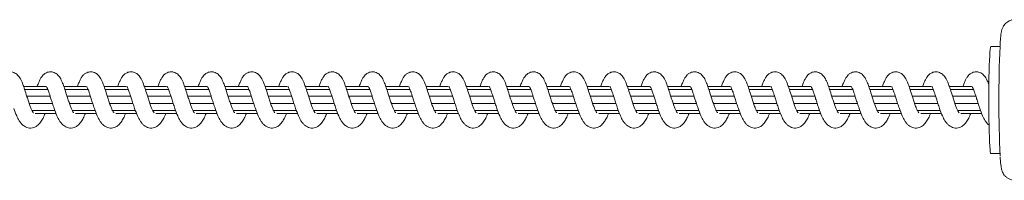
# Model space of a CAD drawing. Units: millimetres. Extents: x 728 to 28987, y 3918 to 16053.
# Drawn here: x 8392 to 8759, y 5888 to 5948 of the extents above; entities that cross this region are included whole.
import ezdxf

# ---------------------------------------------------------------- set-up
doc = ezdxf.new("R2010")
doc.units = ezdxf.units.MM
doc.header["$LTSCALE"] = 100

msp = doc.modelspace()

# ---------------------------------------------------------------- linework, layer by layer
at = {"color": 7, "linetype": 'Continuous', "lineweight": 18}
for p, q in [((8756.92, 5938.32), (8753.53, 5938.32)), ((8401.56, 5923.32), (8393.32, 5923.32)), ((8402.3, 5922.26), (8393.68, 5922.26)), ((8416.54, 5923.32), (8408.31, 5923.32)), ((8417.29, 5922.26), (8408.67, 5922.26)), ((8431.53, 5923.32), (8423.3, 5923.32)), ((8432.28, 5922.26), (8423.66, 5922.26)), ((8446.52, 5923.32), (8438.28, 5923.32)), ((8447.27, 5922.26), (8438.65, 5922.26)), ((8461.51, 5923.32), (8453.27, 5923.32)), ((8462.26, 5922.26), (8453.63, 5922.26)), ((8476.5, 5923.32), (8468.26, 5923.32)), ((8477.25, 5922.26), (8468.62, 5922.26)), ((8491.48, 5923.32), (8483.25, 5923.32)), ((8492.23, 5922.26), (8483.61, 5922.26)), ((8506.47, 5923.32), (8498.24, 5923.32)), ((8507.22, 5922.26), (8498.6, 5922.26)), ((8521.46, 5923.32), (8513.22, 5923.32)), ((8522.21, 5922.26), (8513.58, 5922.26)), ((8536.45, 5923.32), (8528.21, 5923.32)), ((8537.2, 5922.26), (8528.57, 5922.26)), ((8551.44, 5923.32), (8543.2, 5923.32)), ((8552.19, 5922.26), (8543.56, 5922.26)), ((8566.42, 5923.32), (8558.19, 5923.32)), ((8567.17, 5922.26), (8558.55, 5922.26)), ((8581.41, 5923.32), (8573.18, 5923.32)), ((8582.16, 5922.26), (8573.54, 5922.26)), ((8596.4, 5923.32), (8588.17, 5923.32)), ((8597.15, 5922.26), (8588.53, 5922.26)), ((8611.39, 5923.32), (8603.15, 5923.32)), ((8612.14, 5922.26), (8603.51, 5922.26)), ((8626.38, 5923.32), (8618.14, 5923.32)), ((8627.13, 5922.26), (8618.5, 5922.26)), ((8641.37, 5923.32), (8633.13, 5923.32)), ((8642.12, 5922.26), (8633.49, 5922.26)), ((8656.35, 5923.32), (8648.12, 5923.32)), ((8657.1, 5922.26), (8648.48, 5922.26)), ((8671.34, 5923.32), (8663.11, 5923.32)), ((8672.09, 5922.26), (8663.47, 5922.26)), ((8686.33, 5923.32), (8678.09, 5923.32)), ((8687.08, 5922.26), (8678.45, 5922.26)), ((8701.32, 5923.32), (8693.08, 5923.32)), ((8702.07, 5922.26), (8693.44, 5922.26)), ((8716.31, 5923.32), (8708.07, 5923.32)), ((8717.06, 5922.26), (8708.43, 5922.26)), ((8731.29, 5923.32), (8723.06, 5923.32)), ((8732.04, 5922.26), (8723.42, 5922.26)), ((8746.28, 5923.32), (8738.05, 5923.32)), ((8747.03, 5922.26), (8738.41, 5922.26)), ((8403.19, 5919.7), (8394.51, 5919.7)), ((8418.18, 5919.7), (8409.49, 5919.7)), ((8433.17, 5919.7), (8424.48, 5919.7)), ((8448.15, 5919.7), (8439.47, 5919.7)), ((8463.14, 5919.7), (8454.46, 5919.7)), ((8478.13, 5919.7), (8469.45, 5919.7)), ((8493.12, 5919.7), (8484.43, 5919.7)), ((8508.11, 5919.7), (8499.42, 5919.7)), ((8523.09, 5919.7), (8514.41, 5919.7)), ((8538.08, 5919.7), (8529.4, 5919.7)), ((8553.07, 5919.7), (8544.39, 5919.7)), ((8568.06, 5919.7), (8559.37, 5919.7)), ((8583.05, 5919.7), (8574.36, 5919.7)), ((8598.03, 5919.7), (8589.35, 5919.7)), ((8613.02, 5919.7), (8604.34, 5919.7)), ((8628.01, 5919.7), (8619.33, 5919.7)), ((8643, 5919.7), (8634.31, 5919.7)), ((8657.99, 5919.7), (8649.3, 5919.7)), ((8672.97, 5919.7), (8664.29, 5919.7)), ((8687.96, 5919.7), (8679.28, 5919.7)), ((8702.95, 5919.7), (8694.27, 5919.7)), ((8717.94, 5919.7), (8709.26, 5919.7)), ((8732.93, 5919.7), (8724.24, 5919.7)), ((8747.91, 5919.7), (8739.23, 5919.7)), ((8395.25, 5916.94), (8404.08, 5916.94)), ((8396.44, 5914.38), (8404.96, 5914.38)), ((8410.24, 5916.94), (8419.07, 5916.94)), ((8411.43, 5914.38), (8419.95, 5914.38)), ((8425.22, 5916.94), (8434.06, 5916.94)), ((8426.42, 5914.38), (8434.94, 5914.38)), ((8440.21, 5916.94), (8449.05, 5916.94)), ((8441.4, 5914.38), (8449.93, 5914.38)), ((8455.2, 5916.94), (8464.04, 5916.94)), ((8456.39, 5914.38), (8464.92, 5914.38)), ((8470.19, 5916.94), (8479.03, 5916.94)), ((8471.38, 5914.38), (8479.9, 5914.38)), ((8485.17, 5916.94), (8494.01, 5916.94)), ((8486.37, 5914.38), (8494.89, 5914.38)), ((8500.16, 5916.94), (8509, 5916.94)), ((8501.35, 5914.38), (8509.88, 5914.38)), ((8515.15, 5916.94), (8523.99, 5916.94)), ((8516.34, 5914.38), (8524.87, 5914.38)), ((8530.14, 5916.94), (8538.98, 5916.94)), ((8531.33, 5914.38), (8539.86, 5914.38)), ((8545.13, 5916.94), (8553.97, 5916.94)), ((8546.32, 5914.38), (8554.84, 5914.38)), ((8560.12, 5916.94), (8568.95, 5916.94)), ((8561.31, 5914.38), (8569.83, 5914.38)), ((8575.1, 5916.94), (8583.94, 5916.94)), ((8576.3, 5914.38), (8584.82, 5914.38)), ((8590.09, 5916.94), (8598.93, 5916.94)), ((8591.28, 5914.38), (8599.81, 5914.38)), ((8605.08, 5916.94), (8613.92, 5916.94)), ((8606.27, 5914.38), (8614.8, 5914.38)), ((8620.07, 5916.94), (8628.91, 5916.94)), ((8621.26, 5914.38), (8629.78, 5914.38)), ((8635.06, 5916.94), (8643.89, 5916.94)), ((8636.25, 5914.38), (8644.77, 5914.38)), ((8650.04, 5916.94), (8658.88, 5916.94)), ((8651.24, 5914.38), (8659.76, 5914.38)), ((8665.03, 5916.94), (8673.87, 5916.94)), ((8666.22, 5914.38), (8674.75, 5914.38)), ((8680.02, 5916.94), (8688.86, 5916.94)), ((8681.21, 5914.38), (8689.74, 5914.38)), ((8695.01, 5916.94), (8703.85, 5916.94)), ((8696.2, 5914.38), (8704.72, 5914.38)), ((8710, 5916.94), (8718.83, 5916.94)), ((8711.19, 5914.38), (8719.71, 5914.38)), ((8724.98, 5916.94), (8733.82, 5916.94)), ((8726.18, 5914.38), (8734.7, 5914.38)), ((8739.97, 5916.94), (8748.81, 5916.94)), ((8741.16, 5914.38), (8749.69, 5914.38)), ((8397.63, 5913.32), (8405.37, 5913.32)), ((8412.62, 5913.32), (8420.36, 5913.32)), ((8427.61, 5913.32), (8435.35, 5913.32)), ((8442.59, 5913.32), (8450.34, 5913.32)), ((8457.58, 5913.32), (8465.32, 5913.32)), ((8472.57, 5913.32), (8480.31, 5913.32)), ((8487.56, 5913.32), (8495.3, 5913.32)), ((8502.55, 5913.32), (8510.29, 5913.32)), ((8517.53, 5913.32), (8525.28, 5913.32)), ((8532.52, 5913.32), (8540.26, 5913.32)), ((8547.51, 5913.32), (8555.25, 5913.32)), ((8562.5, 5913.32), (8570.24, 5913.32)), ((8577.48, 5913.32), (8585.23, 5913.32)), ((8592.47, 5913.32), (8600.21, 5913.32)), ((8607.46, 5913.32), (8615.2, 5913.32)), ((8622.45, 5913.32), (8630.19, 5913.32)), ((8637.44, 5913.32), (8645.18, 5913.32)), ((8652.43, 5913.32), (8660.17, 5913.32)), ((8667.41, 5913.32), (8675.16, 5913.32)), ((8682.4, 5913.32), (8690.14, 5913.32)), ((8697.39, 5913.32), (8705.13, 5913.32)), ((8712.38, 5913.32), (8720.12, 5913.32)), ((8727.37, 5913.32), (8735.11, 5913.32)), ((8742.35, 5913.32), (8750.1, 5913.32)), ((8753.53, 5898.32), (8756.92, 5898.32))]:
    msp.add_line(p, q, dxfattribs=at)
at = {"color": 7, "linetype": 'Continuous', "lineweight": 18, "flags": 128}
msp.add_lwpolyline([(8753.53, 5938.32), (8753.47, 5938.27), (8753.37, 5937.92), (8753.26, 5937.21), (8753.17, 5936.17), (8753.07, 5934.81), (8752.99, 5933.15), (8752.92, 5931.23), (8752.85, 5929.08), (8752.8, 5926.74), (8752.76, 5924.24), (8752.74, 5921.64), (8752.73, 5918.99), (8752.73, 5916.32), (8752.75, 5913.68), (8752.78, 5911.13), (8752.83, 5908.71), (8752.88, 5906.45), (8752.95, 5904.41), (8753.03, 5902.62), (8753.12, 5901.11), (8753.21, 5899.91), (8753.31, 5899.03), (8753.42, 5898.5), (8753.53, 5898.32)], dxfattribs=at)
at = {"color": 7, "linetype": 'Continuous', "lineweight": 18}
msp.add_arc((9212.26, 5918.45), 455.77, 177.5013, 182.6534, dxfattribs=at)
for points, knots in [([(8762.52, 5948.28), (8762.33, 5948.29), (8761.73, 5948.31), (8760.8, 5948.06), (8759.82, 5947.58), (8759.05, 5946.97), (8758.46, 5946.31), (8758.05, 5945.66), (8757.77, 5945.07), (8757.59, 5944.55), (8757.46, 5944.03), (8757.35, 5943.48), (8757.29, 5943.06), (8757.26, 5942.83)], [0, 0, 0, 0, 0.047938, 0.148322, 0.239033, 0.322673, 0.400414, 0.473353, 0.545004, 0.622728, 0.716774, 0.847393, 1, 1, 1, 1]), ([(8757.26, 5942.83), (8757.24, 5942.64), (8757.17, 5942.07), (8757.08, 5940.98), (8756.99, 5939.75), (8756.95, 5938.87), (8756.93, 5938.57)], [0, 0, 0, 0, 0.174384, 0.513568, 0.837216, 1, 1, 1, 1]), ([(8396.95, 5913.46), (8396.95, 5913.46), (8396.96, 5913.46), (8396.87, 5913.59), (8396.67, 5913.92), (8396.33, 5914.57), (8395.87, 5915.62), (8395.37, 5917.04), (8394.84, 5918.68), (8394.19, 5920.66), (8393.55, 5922.72), (8392.92, 5924.5), (8392.25, 5925.98), (8391.51, 5927.26), (8390.41, 5928.29), (8389.12, 5928.8), (8387.87, 5928.88), (8386.57, 5928.44), (8385.63, 5927.7), (8385, 5926.92), (8384.49, 5926.05), (8383.97, 5924.92), (8383.58, 5923.95), (8383.38, 5923.38), (8383.36, 5923.32)], [0, 0, 0, 0, 0.007302, 0.026279, 0.05257, 0.087389, 0.13125, 0.183614, 0.235847, 0.285373, 0.369885, 0.435841, 0.484024, 0.564765, 0.629544, 0.662361, 0.70906, 0.762685, 0.805401, 0.840865, 0.884723, 0.940078, 0.993516, 1, 1, 1, 1]), ([(8411.94, 5913.46), (8411.94, 5913.46), (8411.95, 5913.46), (8411.85, 5913.59), (8411.66, 5913.92), (8411.31, 5914.57), (8410.86, 5915.62), (8410.35, 5917.03), (8409.83, 5918.68), (8409.18, 5920.66), (8408.53, 5922.72), (8407.91, 5924.5), (8407.24, 5925.98), (8406.5, 5927.26), (8405.4, 5928.29), (8404.1, 5928.8), (8402.86, 5928.88), (8401.56, 5928.44), (8400.62, 5927.7), (8399.98, 5926.92), (8399.48, 5926.05), (8398.96, 5924.92), (8398.56, 5923.95), (8398.37, 5923.38), (8398.35, 5923.32)], [0, 0, 0, 0, 0.007302, 0.026286, 0.052577, 0.08739, 0.131233, 0.183614, 0.235847, 0.285374, 0.369883, 0.435826, 0.484021, 0.564763, 0.629546, 0.662363, 0.709062, 0.762687, 0.805402, 0.840866, 0.884724, 0.940079, 0.993513, 1, 1, 1, 1]), ([(8426.93, 5913.46), (8426.93, 5913.46), (8426.94, 5913.46), (8426.84, 5913.59), (8426.64, 5913.92), (8426.3, 5914.57), (8425.85, 5915.62), (8425.34, 5917.03), (8424.82, 5918.68), (8424.17, 5920.66), (8423.52, 5922.72), (8422.9, 5924.5), (8422.23, 5925.98), (8421.48, 5927.26), (8420.38, 5928.29), (8419.09, 5928.8), (8417.84, 5928.88), (8416.55, 5928.44), (8415.61, 5927.7), (8414.97, 5926.92), (8414.47, 5926.05), (8413.95, 5924.92), (8413.55, 5923.95), (8413.36, 5923.38), (8413.34, 5923.32)], [0, 0, 0, 0, 0.007309, 0.026286, 0.052577, 0.087391, 0.131233, 0.183617, 0.23585, 0.285377, 0.369886, 0.435826, 0.484025, 0.564767, 0.62955, 0.662363, 0.709066, 0.762691, 0.805402, 0.84087, 0.884728, 0.940078, 0.993516, 1, 1, 1, 1]), ([(8441.91, 5913.46), (8441.92, 5913.46), (8441.93, 5913.46), (8441.83, 5913.59), (8441.63, 5913.92), (8441.29, 5914.57), (8440.83, 5915.62), (8440.33, 5917.03), (8439.8, 5918.68), (8439.16, 5920.66), (8438.51, 5922.72), (8437.89, 5924.5), (8437.22, 5925.98), (8436.47, 5927.26), (8435.37, 5928.29), (8434.08, 5928.8), (8432.83, 5928.88), (8431.54, 5928.44), (8430.6, 5927.7), (8429.96, 5926.92), (8429.46, 5926.05), (8428.94, 5924.92), (8428.54, 5923.95), (8428.35, 5923.38), (8428.33, 5923.32)], [0, 0, 0, 0, 0.007302, 0.026279, 0.05257, 0.087384, 0.131231, 0.183612, 0.235845, 0.285372, 0.369882, 0.435822, 0.484021, 0.564763, 0.629546, 0.662315, 0.709061, 0.762691, 0.805401, 0.840865, 0.884724, 0.940061, 0.993516, 1, 1, 1, 1]), ([(8456.9, 5913.46), (8456.91, 5913.46), (8456.92, 5913.46), (8456.82, 5913.59), (8456.62, 5913.92), (8456.28, 5914.57), (8455.82, 5915.62), (8455.32, 5917.03), (8454.79, 5918.68), (8454.14, 5920.66), (8453.5, 5922.72), (8452.87, 5924.5), (8452.21, 5925.98), (8451.46, 5927.26), (8450.36, 5928.29), (8449.07, 5928.8), (8447.82, 5928.88), (8446.52, 5928.44), (8445.59, 5927.7), (8444.95, 5926.92), (8444.44, 5926.05), (8443.92, 5924.92), (8443.53, 5923.95), (8443.34, 5923.38), (8443.31, 5923.32)], [0, 0, 0, 0, 0.007302, 0.026279, 0.052569, 0.087373, 0.131233, 0.183614, 0.235847, 0.285373, 0.369884, 0.435824, 0.484024, 0.564765, 0.629543, 0.662316, 0.709062, 0.762687, 0.805402, 0.840866, 0.884724, 0.940061, 0.993516, 1, 1, 1, 1]), ([(8471.89, 5913.46), (8471.89, 5913.46), (8471.9, 5913.46), (8471.81, 5913.59), (8471.61, 5913.92), (8471.27, 5914.57), (8470.81, 5915.62), (8470.31, 5917.03), (8469.78, 5918.68), (8469.13, 5920.66), (8468.49, 5922.72), (8467.86, 5924.5), (8467.19, 5925.98), (8466.45, 5927.26), (8465.35, 5928.29), (8464.06, 5928.8), (8462.81, 5928.88), (8461.51, 5928.44), (8460.57, 5927.7), (8459.94, 5926.92), (8459.43, 5926.05), (8458.91, 5924.92), (8458.52, 5923.95), (8458.32, 5923.38), (8458.3, 5923.32)], [0, 0, 0, 0, 0.007301, 0.026286, 0.052576, 0.087373, 0.131233, 0.183613, 0.235845, 0.285371, 0.369879, 0.435822, 0.484016, 0.564735, 0.62955, 0.662318, 0.709068, 0.762692, 0.805407, 0.84087, 0.884728, 0.940059, 0.993497, 1, 1, 1, 1]), ([(8486.88, 5913.46), (8486.88, 5913.46), (8486.89, 5913.46), (8486.79, 5913.59), (8486.59, 5913.92), (8486.26, 5914.57), (8485.8, 5915.62), (8485.29, 5917.03), (8484.77, 5918.68), (8484.12, 5920.66), (8483.48, 5922.73), (8482.85, 5924.5), (8482.18, 5925.98), (8481.44, 5927.26), (8480.34, 5928.29), (8479.05, 5928.8), (8477.8, 5928.88), (8476.5, 5928.44), (8475.56, 5927.7), (8474.92, 5926.92), (8474.42, 5926.05), (8473.9, 5924.92), (8473.51, 5923.95), (8473.31, 5923.38), (8473.29, 5923.32)], [0, 0, 0, 0, 0.007309, 0.026286, 0.052576, 0.087373, 0.131233, 0.183616, 0.235848, 0.285374, 0.369865, 0.435821, 0.48402, 0.564738, 0.629553, 0.662322, 0.709071, 0.762695, 0.805405, 0.840874, 0.884731, 0.940063, 0.9935, 1, 1, 1, 1]), ([(8501.87, 5913.46), (8501.87, 5913.46), (8501.88, 5913.46), (8501.78, 5913.59), (8501.58, 5913.92), (8501.24, 5914.57), (8500.78, 5915.62), (8500.28, 5917.03), (8499.76, 5918.68), (8499.11, 5920.66), (8498.47, 5922.73), (8497.84, 5924.5), (8497.17, 5925.98), (8496.43, 5927.26), (8495.32, 5928.29), (8494.03, 5928.8), (8492.79, 5928.88), (8491.49, 5928.44), (8490.55, 5927.7), (8489.91, 5926.92), (8489.41, 5926.05), (8488.89, 5924.92), (8488.5, 5923.95), (8488.3, 5923.38), (8488.28, 5923.32)], [0, 0, 0, 0, 0.007301, 0.026279, 0.052569, 0.087367, 0.131231, 0.183612, 0.235844, 0.285371, 0.369863, 0.435818, 0.484018, 0.564737, 0.629553, 0.662321, 0.70902, 0.762693, 0.805404, 0.840867, 0.884725, 0.940062, 0.9935, 1, 1, 1, 1]), ([(8516.86, 5913.46), (8516.86, 5913.46), (8516.87, 5913.46), (8516.77, 5913.59), (8516.57, 5913.92), (8516.23, 5914.57), (8515.77, 5915.62), (8515.27, 5917.03), (8514.75, 5918.68), (8514.1, 5920.66), (8513.45, 5922.72), (8512.83, 5924.5), (8512.16, 5925.98), (8511.41, 5927.26), (8510.31, 5928.29), (8509.02, 5928.8), (8507.77, 5928.88), (8506.48, 5928.44), (8505.54, 5927.7), (8504.9, 5926.92), (8504.39, 5926.05), (8503.87, 5924.92), (8503.49, 5923.95), (8503.29, 5923.38), (8503.27, 5923.32)], [0, 0, 0, 0, 0.007301, 0.026279, 0.05257, 0.087374, 0.131235, 0.183617, 0.235833, 0.28536, 0.369873, 0.43583, 0.484031, 0.564752, 0.629564, 0.662337, 0.709037, 0.762663, 0.805379, 0.840843, 0.884723, 0.940061, 0.993499, 1, 1, 1, 1]), ([(8531.84, 5913.46), (8531.85, 5913.46), (8531.85, 5913.46), (8531.76, 5913.59), (8531.56, 5913.92), (8531.22, 5914.57), (8530.76, 5915.62), (8530.26, 5917.03), (8529.73, 5918.68), (8529.08, 5920.66), (8528.44, 5922.72), (8527.81, 5924.5), (8527.14, 5925.98), (8526.4, 5927.26), (8525.3, 5928.29), (8524.01, 5928.8), (8522.76, 5928.88), (8521.46, 5928.44), (8520.53, 5927.7), (8519.89, 5926.92), (8519.38, 5926.05), (8518.86, 5924.92), (8518.47, 5923.95), (8518.28, 5923.38), (8518.26, 5923.32)], [0, 0, 0, 0, 0.007301, 0.026286, 0.052577, 0.087377, 0.131238, 0.183621, 0.235838, 0.285366, 0.369878, 0.43584, 0.484036, 0.564759, 0.629577, 0.662347, 0.709051, 0.762678, 0.805394, 0.840859, 0.884739, 0.940073, 0.993513, 1, 1, 1, 1]), ([(8546.83, 5913.46), (8546.83, 5913.46), (8546.84, 5913.46), (8546.75, 5913.59), (8546.54, 5913.92), (8546.21, 5914.57), (8545.75, 5915.62), (8545.25, 5917.03), (8544.72, 5918.68), (8544.07, 5920.66), (8543.43, 5922.72), (8542.8, 5924.5), (8542.13, 5925.98), (8541.39, 5927.26), (8540.29, 5928.29), (8539, 5928.8), (8537.75, 5928.88), (8536.45, 5928.44), (8535.52, 5927.7), (8534.88, 5926.92), (8534.37, 5926.05), (8533.85, 5924.92), (8533.46, 5923.95), (8533.26, 5923.38), (8533.24, 5923.32)], [0, 0, 0, 0, 0.007308, 0.026279, 0.052583, 0.087382, 0.131243, 0.183628, 0.235845, 0.285373, 0.369884, 0.435842, 0.484043, 0.564765, 0.629582, 0.662352, 0.709056, 0.762682, 0.805394, 0.840864, 0.884743, 0.940077, 0.993516, 1, 1, 1, 1]), ([(8561.82, 5913.46), (8561.82, 5913.46), (8561.83, 5913.46), (8561.73, 5913.59), (8561.54, 5913.92), (8561.2, 5914.57), (8560.74, 5915.62), (8560.24, 5917.04), (8559.71, 5918.68), (8559.06, 5920.66), (8558.42, 5922.72), (8557.79, 5924.5), (8557.12, 5925.98), (8556.38, 5927.26), (8555.28, 5928.29), (8553.99, 5928.8), (8552.74, 5928.88), (8551.44, 5928.44), (8550.5, 5927.7), (8549.87, 5926.92), (8549.36, 5926.05), (8548.84, 5924.92), (8548.45, 5923.95), (8548.25, 5923.38), (8548.23, 5923.32)], [0, 0, 0, 0, 0.007302, 0.02628, 0.052571, 0.087385, 0.131251, 0.183615, 0.235849, 0.285377, 0.369888, 0.435845, 0.484046, 0.564767, 0.629584, 0.662354, 0.709053, 0.762684, 0.805395, 0.84086, 0.884739, 0.940077, 0.993516, 1, 1, 1, 1]), ([(8576.81, 5913.46), (8576.81, 5913.46), (8576.82, 5913.46), (8576.72, 5913.59), (8576.52, 5913.92), (8576.18, 5914.57), (8575.72, 5915.62), (8575.22, 5917.04), (8574.7, 5918.68), (8574.05, 5920.66), (8573.4, 5922.72), (8572.78, 5924.5), (8572.11, 5925.98), (8571.37, 5927.26), (8570.26, 5928.29), (8568.97, 5928.8), (8567.73, 5928.88), (8566.43, 5928.44), (8565.49, 5927.7), (8564.85, 5926.92), (8564.35, 5926.05), (8563.83, 5924.92), (8563.43, 5923.95), (8563.24, 5923.38), (8563.22, 5923.32)], [0, 0, 0, 0, 0.007302, 0.026279, 0.052577, 0.087391, 0.131252, 0.183617, 0.23585, 0.285378, 0.369888, 0.435849, 0.48405, 0.564771, 0.629583, 0.662357, 0.709056, 0.762682, 0.805398, 0.840863, 0.884722, 0.940077, 0.993516, 1, 1, 1, 1]), ([(8591.8, 5913.46), (8591.8, 5913.46), (8591.81, 5913.46), (8591.71, 5913.59), (8591.51, 5913.92), (8591.17, 5914.57), (8590.71, 5915.62), (8590.21, 5917.04), (8589.69, 5918.68), (8589.04, 5920.66), (8588.39, 5922.72), (8587.76, 5924.5), (8587.1, 5925.98), (8586.35, 5927.26), (8585.25, 5928.29), (8583.96, 5928.8), (8582.71, 5928.88), (8581.42, 5928.44), (8580.48, 5927.7), (8579.84, 5926.92), (8579.34, 5926.05), (8578.81, 5924.92), (8578.42, 5923.95), (8578.23, 5923.38), (8578.21, 5923.32)], [0, 0, 0, 0, 0.007302, 0.026286, 0.052577, 0.087391, 0.131252, 0.183616, 0.235851, 0.285379, 0.369889, 0.43585, 0.484028, 0.56477, 0.629587, 0.662356, 0.709059, 0.762685, 0.805401, 0.840865, 0.884724, 0.940075, 0.993513, 1, 1, 1, 1]), ([(8606.78, 5913.46), (8606.79, 5913.46), (8606.8, 5913.46), (8606.7, 5913.59), (8606.5, 5913.92), (8606.16, 5914.57), (8605.7, 5915.62), (8605.2, 5917.04), (8604.67, 5918.68), (8604.03, 5920.66), (8603.38, 5922.72), (8602.76, 5924.5), (8602.09, 5925.98), (8601.34, 5927.26), (8600.24, 5928.29), (8598.95, 5928.8), (8597.7, 5928.88), (8596.4, 5928.44), (8595.47, 5927.7), (8594.83, 5926.92), (8594.33, 5926.05), (8593.8, 5924.92), (8593.41, 5923.95), (8593.22, 5923.38), (8593.2, 5923.32)], [0, 0, 0, 0, 0.007309, 0.026286, 0.052577, 0.087391, 0.131251, 0.183617, 0.23585, 0.285377, 0.369886, 0.435826, 0.484025, 0.564767, 0.62955, 0.662363, 0.709066, 0.762691, 0.805402, 0.84087, 0.884728, 0.940078, 0.993516, 1, 1, 1, 1]), ([(8621.77, 5913.46), (8621.77, 5913.46), (8621.78, 5913.46), (8621.69, 5913.59), (8621.49, 5913.92), (8621.15, 5914.57), (8620.69, 5915.62), (8620.19, 5917.03), (8619.66, 5918.68), (8619.01, 5920.66), (8618.37, 5922.72), (8617.74, 5924.5), (8617.07, 5925.98), (8616.33, 5927.26), (8615.23, 5928.29), (8613.94, 5928.8), (8612.69, 5928.88), (8611.39, 5928.44), (8610.46, 5927.7), (8609.82, 5926.92), (8609.31, 5926.05), (8608.79, 5924.92), (8608.4, 5923.95), (8608.2, 5923.38), (8608.18, 5923.32)], [0, 0, 0, 0, 0.007302, 0.026279, 0.05257, 0.087384, 0.131231, 0.183613, 0.235846, 0.285373, 0.369882, 0.435822, 0.484022, 0.564764, 0.629548, 0.662361, 0.70906, 0.762689, 0.8054, 0.840865, 0.884723, 0.940078, 0.993516, 1, 1, 1, 1]), ([(8636.76, 5913.46), (8636.76, 5913.46), (8636.77, 5913.46), (8636.67, 5913.59), (8636.48, 5913.92), (8636.13, 5914.57), (8635.68, 5915.62), (8635.18, 5917.03), (8634.65, 5918.68), (8634, 5920.66), (8633.36, 5922.72), (8632.73, 5924.5), (8632.06, 5925.98), (8631.32, 5927.26), (8630.22, 5928.29), (8628.93, 5928.8), (8627.68, 5928.88), (8626.38, 5928.44), (8625.44, 5927.7), (8624.81, 5926.92), (8624.3, 5926.05), (8623.78, 5924.92), (8623.39, 5923.95), (8623.19, 5923.38), (8623.17, 5923.32)], [0, 0, 0, 0, 0.007302, 0.026279, 0.052576, 0.08739, 0.131233, 0.183614, 0.235847, 0.285373, 0.369882, 0.435826, 0.484026, 0.564767, 0.629546, 0.662363, 0.709062, 0.762687, 0.805402, 0.840866, 0.884724, 0.940079, 0.993513, 1, 1, 1, 1]), ([(8651.75, 5913.46), (8651.75, 5913.46), (8651.76, 5913.46), (8651.66, 5913.59), (8651.46, 5913.92), (8651.12, 5914.57), (8650.67, 5915.62), (8650.16, 5917.03), (8649.64, 5918.68), (8648.99, 5920.66), (8648.34, 5922.72), (8647.72, 5924.5), (8647.05, 5925.98), (8646.31, 5927.26), (8645.21, 5928.29), (8643.92, 5928.8), (8642.67, 5928.88), (8641.37, 5928.44), (8640.43, 5927.7), (8639.79, 5926.92), (8639.29, 5926.05), (8638.77, 5924.92), (8638.37, 5923.95), (8638.18, 5923.38), (8638.16, 5923.32)], [0, 0, 0, 0, 0.007302, 0.026286, 0.052576, 0.08739, 0.131233, 0.183614, 0.235848, 0.285375, 0.369884, 0.435824, 0.484023, 0.564765, 0.629548, 0.662317, 0.709067, 0.762692, 0.805407, 0.840871, 0.884729, 0.940061, 0.993516, 1, 1, 1, 1]), ([(8666.74, 5913.46), (8666.74, 5913.46), (8666.75, 5913.46), (8666.65, 5913.59), (8666.45, 5913.92), (8666.11, 5914.57), (8665.65, 5915.62), (8665.15, 5917.03), (8664.63, 5918.68), (8663.98, 5920.66), (8663.33, 5922.72), (8662.71, 5924.5), (8662.04, 5925.98), (8661.29, 5927.26), (8660.19, 5928.29), (8658.9, 5928.8), (8657.65, 5928.88), (8656.36, 5928.44), (8655.42, 5927.7), (8654.78, 5926.92), (8654.28, 5926.05), (8653.76, 5924.92), (8653.36, 5923.95), (8653.17, 5923.38), (8653.15, 5923.32)], [0, 0, 0, 0, 0.007309, 0.026286, 0.052576, 0.087374, 0.131234, 0.183618, 0.235851, 0.285377, 0.369886, 0.435826, 0.484025, 0.564766, 0.629549, 0.662317, 0.709067, 0.762692, 0.805403, 0.840871, 0.884729, 0.940062, 0.993516, 1, 1, 1, 1]), ([(8681.72, 5913.46), (8681.73, 5913.46), (8681.74, 5913.46), (8681.64, 5913.59), (8681.44, 5913.92), (8681.1, 5914.57), (8680.64, 5915.62), (8680.14, 5917.03), (8679.61, 5918.68), (8678.96, 5920.66), (8678.32, 5922.72), (8677.7, 5924.5), (8677.03, 5925.98), (8676.28, 5927.26), (8675.18, 5928.29), (8673.89, 5928.8), (8672.64, 5928.88), (8671.34, 5928.44), (8670.41, 5927.7), (8669.77, 5926.92), (8669.26, 5926.05), (8668.74, 5924.92), (8668.36, 5923.95), (8668.16, 5923.38), (8668.14, 5923.32)], [0, 0, 0, 0, 0.007301, 0.026279, 0.052569, 0.087367, 0.131231, 0.183611, 0.235844, 0.28537, 0.369879, 0.435818, 0.484017, 0.564736, 0.629547, 0.662319, 0.709065, 0.762694, 0.805404, 0.840868, 0.884726, 0.940062, 0.9935, 1, 1, 1, 1]), ([(8696.71, 5913.46), (8696.71, 5913.46), (8696.72, 5913.46), (8696.63, 5913.59), (8696.43, 5913.92), (8696.09, 5914.57), (8695.63, 5915.62), (8695.13, 5917.03), (8694.6, 5918.68), (8693.95, 5920.66), (8693.31, 5922.73), (8692.68, 5924.5), (8692.01, 5925.98), (8691.27, 5927.26), (8690.17, 5928.29), (8688.88, 5928.8), (8687.63, 5928.88), (8686.33, 5928.44), (8685.39, 5927.7), (8684.76, 5926.92), (8684.25, 5926.05), (8683.73, 5924.92), (8683.34, 5923.95), (8683.14, 5923.38), (8683.12, 5923.32)], [0, 0, 0, 0, 0.007301, 0.026279, 0.052575, 0.087373, 0.131232, 0.183612, 0.235845, 0.28537, 0.369862, 0.435821, 0.484015, 0.564739, 0.629549, 0.662322, 0.709067, 0.762692, 0.805406, 0.840869, 0.884727, 0.940063, 0.993497, 1, 1, 1, 1]), ([(8711.7, 5913.46), (8711.7, 5913.46), (8711.71, 5913.46), (8711.61, 5913.59), (8711.42, 5913.92), (8711.08, 5914.57), (8710.62, 5915.62), (8710.11, 5917.03), (8709.59, 5918.68), (8708.94, 5920.66), (8708.3, 5922.73), (8707.67, 5924.5), (8707, 5925.98), (8706.26, 5927.26), (8705.16, 5928.29), (8703.87, 5928.8), (8702.62, 5928.88), (8701.32, 5928.44), (8700.38, 5927.7), (8699.75, 5926.92), (8699.24, 5926.05), (8698.72, 5924.92), (8698.33, 5923.95), (8698.13, 5923.38), (8698.11, 5923.32)], [0, 0, 0, 0, 0.007302, 0.026286, 0.052576, 0.087374, 0.131234, 0.183615, 0.235832, 0.285376, 0.369869, 0.435825, 0.484024, 0.564744, 0.62956, 0.662329, 0.709031, 0.762656, 0.805408, 0.840871, 0.884729, 0.940062, 0.9935, 1, 1, 1, 1]), ([(8726.69, 5913.46), (8726.69, 5913.46), (8726.7, 5913.46), (8726.6, 5913.59), (8726.4, 5913.92), (8726.07, 5914.57), (8725.61, 5915.62), (8725.1, 5917.03), (8724.58, 5918.68), (8723.93, 5920.66), (8723.29, 5922.72), (8722.66, 5924.5), (8721.99, 5925.98), (8721.25, 5927.26), (8720.15, 5928.29), (8718.86, 5928.8), (8717.61, 5928.88), (8716.31, 5928.44), (8715.37, 5927.7), (8714.74, 5926.92), (8714.23, 5926.05), (8713.71, 5924.92), (8713.32, 5923.95), (8713.12, 5923.38), (8713.1, 5923.32)], [0, 0, 0, 0, 0.007308, 0.026286, 0.052577, 0.087375, 0.131236, 0.183621, 0.235837, 0.285364, 0.369874, 0.435832, 0.484032, 0.564753, 0.62957, 0.662339, 0.709038, 0.762668, 0.80538, 0.840849, 0.884728, 0.940061, 0.993499, 1, 1, 1, 1]), ([(8741.68, 5913.46), (8741.68, 5913.46), (8741.69, 5913.46), (8741.59, 5913.59), (8741.39, 5913.92), (8741.05, 5914.57), (8740.59, 5915.62), (8740.09, 5917.03), (8739.57, 5918.68), (8738.92, 5920.66), (8738.27, 5922.72), (8737.65, 5924.5), (8736.98, 5925.98), (8736.24, 5927.26), (8735.13, 5928.29), (8733.84, 5928.8), (8732.6, 5928.88), (8731.3, 5928.44), (8730.36, 5927.7), (8729.72, 5926.92), (8729.22, 5926.05), (8728.7, 5924.92), (8728.3, 5923.95), (8728.11, 5923.38), (8728.09, 5923.32)], [0, 0, 0, 0, 0.007301, 0.026279, 0.052571, 0.087376, 0.131237, 0.18362, 0.235837, 0.285366, 0.369878, 0.435836, 0.484038, 0.564761, 0.629574, 0.662348, 0.709048, 0.762675, 0.805392, 0.840857, 0.884737, 0.940076, 0.993516, 1, 1, 1, 1]), ([(8752.77, 5924.05), (8752.7, 5924.24), (8752.48, 5924.86), (8751.96, 5925.96), (8751.22, 5927.27), (8750.12, 5928.29), (8748.83, 5928.8), (8747.58, 5928.88), (8746.29, 5928.44), (8745.35, 5927.7), (8744.71, 5926.92), (8744.2, 5926.05), (8743.68, 5924.92), (8743.29, 5923.95), (8743.1, 5923.38), (8743.08, 5923.32)], [0, 0, 0, 0, 0.035399, 0.117805, 0.255833, 0.366651, 0.422687, 0.502535, 0.594226, 0.667263, 0.727901, 0.802926, 0.897545, 0.988909, 1, 1, 1, 1]), ([(8401.79, 5923.39), (8401.79, 5923.38), (8401.79, 5923.38), (8401.9, 5923.2), (8402.22, 5922.54), (8402.63, 5921.47), (8403.06, 5920.11), (8403.51, 5918.69), (8404.08, 5916.96), (8404.47, 5915.76), (8404.68, 5915.13)], [0, 0, 0, 0, 0.038975, 0.092656, 0.206005, 0.38711, 0.505033, 0.647214, 0.813598, 1, 1, 1, 1]), ([(8416.78, 5923.39), (8416.78, 5923.38), (8416.77, 5923.38), (8416.89, 5923.2), (8417.21, 5922.54), (8417.62, 5921.47), (8418.04, 5920.11), (8418.5, 5918.69), (8419.06, 5916.96), (8419.46, 5915.76), (8419.66, 5915.13)], [0, 0, 0, 0, 0.038975, 0.092655, 0.206004, 0.387108, 0.505042, 0.647216, 0.813599, 1, 1, 1, 1]), ([(8431.77, 5923.39), (8431.77, 5923.38), (8431.76, 5923.38), (8431.88, 5923.2), (8432.2, 5922.54), (8432.61, 5921.47), (8433.03, 5920.11), (8433.49, 5918.69), (8434.05, 5916.96), (8434.44, 5915.76), (8434.65, 5915.13)], [0, 0, 0, 0, 0.038976, 0.092657, 0.206031, 0.387093, 0.505029, 0.647212, 0.813598, 1, 1, 1, 1]), ([(8446.76, 5923.39), (8446.76, 5923.38), (8446.75, 5923.38), (8446.86, 5923.2), (8447.19, 5922.54), (8447.59, 5921.47), (8448.02, 5920.11), (8448.48, 5918.69), (8449.04, 5916.96), (8449.43, 5915.76), (8449.64, 5915.13)], [0, 0, 0, 0, 0.038975, 0.092656, 0.206047, 0.387108, 0.505032, 0.647215, 0.813599, 1, 1, 1, 1]), ([(8461.75, 5923.39), (8461.74, 5923.38), (8461.74, 5923.38), (8461.85, 5923.2), (8462.18, 5922.54), (8462.58, 5921.47), (8463.01, 5920.11), (8463.47, 5918.69), (8464.03, 5916.96), (8464.42, 5915.76), (8464.63, 5915.13)], [0, 0, 0, 0, 0.038974, 0.092655, 0.206046, 0.387106, 0.50503, 0.647212, 0.813597, 1, 1, 1, 1]), ([(8476.73, 5923.39), (8476.73, 5923.38), (8476.73, 5923.38), (8476.84, 5923.2), (8477.16, 5922.54), (8477.57, 5921.47), (8478, 5920.11), (8478.46, 5918.69), (8479.01, 5916.96), (8479.41, 5915.76), (8479.62, 5915.13)], [0, 0, 0, 0, 0.038972, 0.09265, 0.206034, 0.387084, 0.505012, 0.647231, 0.813553, 1, 1, 1, 1]), ([(8491.72, 5923.39), (8491.72, 5923.38), (8491.71, 5923.38), (8491.83, 5923.2), (8492.15, 5922.54), (8492.56, 5921.47), (8492.98, 5920.11), (8493.45, 5918.69), (8494, 5916.96), (8494.4, 5915.76), (8494.6, 5915.13)], [0, 0, 0, 0, 0.038973, 0.092651, 0.206037, 0.387122, 0.505004, 0.647231, 0.813554, 1, 1, 1, 1]), ([(8506.71, 5923.39), (8506.71, 5923.38), (8506.7, 5923.38), (8506.82, 5923.2), (8507.14, 5922.54), (8507.55, 5921.47), (8507.97, 5920.11), (8508.43, 5918.69), (8508.99, 5916.96), (8509.38, 5915.76), (8509.59, 5915.13)], [0, 0, 0, 0, 0.038973, 0.092651, 0.206036, 0.387135, 0.505006, 0.647233, 0.813555, 1, 1, 1, 1]), ([(8521.7, 5923.39), (8521.7, 5923.38), (8521.69, 5923.38), (8521.8, 5923.2), (8522.13, 5922.54), (8522.54, 5921.47), (8522.96, 5920.11), (8523.42, 5918.69), (8523.98, 5916.96), (8524.37, 5915.76), (8524.58, 5915.13)], [0, 0, 0, 0, 0.038972, 0.09265, 0.206035, 0.387133, 0.505004, 0.64723, 0.813552, 1, 1, 1, 1]), ([(8536.69, 5923.39), (8536.68, 5923.38), (8536.68, 5923.38), (8536.79, 5923.2), (8537.11, 5922.54), (8537.52, 5921.47), (8537.95, 5920.11), (8538.41, 5918.69), (8538.97, 5916.96), (8539.36, 5915.76), (8539.57, 5915.13)], [0, 0, 0, 0, 0.038972, 0.09265, 0.206035, 0.387132, 0.505014, 0.647233, 0.813556, 1, 1, 1, 1]), ([(8551.67, 5923.39), (8551.67, 5923.38), (8551.67, 5923.38), (8551.78, 5923.2), (8552.1, 5922.54), (8552.51, 5921.47), (8552.93, 5920.11), (8553.4, 5918.69), (8553.95, 5916.96), (8554.35, 5915.76), (8554.56, 5915.13)], [0, 0, 0, 0, 0.038975, 0.092632, 0.20602, 0.387109, 0.504994, 0.647224, 0.81355, 1, 1, 1, 1]), ([(8566.66, 5923.39), (8566.66, 5923.38), (8566.66, 5923.38), (8566.77, 5923.2), (8567.09, 5922.54), (8567.5, 5921.47), (8567.92, 5920.11), (8568.39, 5918.69), (8568.94, 5916.96), (8569.34, 5915.76), (8569.54, 5915.13)], [0, 0, 0, 0, 0.0389745, 0.0926315, 0.2060195, 0.3871216, 0.5049957, 0.6472252, 0.8135507, 1, 1, 1, 1]), ([(8581.65, 5923.39), (8581.65, 5923.38), (8581.64, 5923.38), (8581.75, 5923.2), (8582.08, 5922.54), (8582.49, 5921.47), (8582.91, 5920.11), (8583.37, 5918.69), (8583.93, 5916.96), (8584.33, 5915.76), (8584.53, 5915.13)], [0, 0, 0, 0, 0.038975, 0.092631, 0.206019, 0.387121, 0.505043, 0.647221, 0.813601, 1, 1, 1, 1]), ([(8596.64, 5923.39), (8596.64, 5923.38), (8596.63, 5923.38), (8596.74, 5923.2), (8597.07, 5922.54), (8597.47, 5921.47), (8597.9, 5920.11), (8598.36, 5918.69), (8598.92, 5916.96), (8599.31, 5915.76), (8599.52, 5915.13)], [0, 0, 0, 0, 0.0389745, 0.0926314, 0.2060191, 0.3871209, 0.5050525, 0.6472241, 0.8136048, 1, 1, 1, 1]), ([(8611.63, 5923.39), (8611.62, 5923.38), (8611.62, 5923.38), (8611.73, 5923.2), (8612.05, 5922.54), (8612.46, 5921.47), (8612.89, 5920.11), (8613.35, 5918.69), (8613.91, 5916.96), (8614.3, 5915.76), (8614.51, 5915.13)], [0, 0, 0, 0, 0.038976, 0.092656, 0.206007, 0.387099, 0.505034, 0.647216, 0.8136, 1, 1, 1, 1]), ([(8626.61, 5923.39), (8626.61, 5923.38), (8626.61, 5923.38), (8626.72, 5923.2), (8627.04, 5922.54), (8627.45, 5921.47), (8627.88, 5920.11), (8628.34, 5918.69), (8628.9, 5916.96), (8629.29, 5915.76), (8629.5, 5915.13)], [0, 0, 0, 0, 0.038975, 0.092656, 0.206006, 0.387112, 0.505036, 0.647217, 0.8136, 1, 1, 1, 1]), ([(8641.6, 5923.39), (8641.6, 5923.38), (8641.59, 5923.38), (8641.71, 5923.2), (8642.03, 5922.54), (8642.44, 5921.47), (8642.87, 5920.11), (8643.32, 5918.69), (8643.89, 5916.96), (8644.28, 5915.76), (8644.48, 5915.13)], [0, 0, 0, 0, 0.038974, 0.092655, 0.206046, 0.387106, 0.50503, 0.647212, 0.813597, 1, 1, 1, 1]), ([(8656.59, 5923.39), (8656.59, 5923.38), (8656.58, 5923.38), (8656.7, 5923.2), (8657.02, 5922.54), (8657.43, 5921.47), (8657.85, 5920.11), (8658.31, 5918.69), (8658.87, 5916.96), (8659.27, 5915.76), (8659.47, 5915.13)], [0, 0, 0, 0, 0.038974, 0.092655, 0.206045, 0.387104, 0.505038, 0.647218, 0.813601, 1, 1, 1, 1]), ([(8671.58, 5923.39), (8671.58, 5923.38), (8671.57, 5923.38), (8671.68, 5923.2), (8672.01, 5922.54), (8672.41, 5921.47), (8672.84, 5920.11), (8673.3, 5918.69), (8673.86, 5916.96), (8674.25, 5915.76), (8674.46, 5915.13)], [0, 0, 0, 0, 0.038975, 0.092656, 0.206047, 0.387108, 0.505032, 0.647215, 0.813599, 1, 1, 1, 1]), ([(8686.57, 5923.39), (8686.57, 5923.38), (8686.56, 5923.38), (8686.67, 5923.2), (8687, 5922.54), (8687.41, 5921.47), (8687.83, 5920.11), (8688.29, 5918.69), (8688.85, 5916.96), (8689.24, 5915.76), (8689.45, 5915.13)], [0, 0, 0, 0, 0.038973, 0.092651, 0.206036, 0.387135, 0.505006, 0.647233, 0.813555, 1, 1, 1, 1]), ([(8701.56, 5923.39), (8701.55, 5923.38), (8701.55, 5923.38), (8701.66, 5923.2), (8701.98, 5922.54), (8702.39, 5921.47), (8702.82, 5920.11), (8703.28, 5918.69), (8703.84, 5916.96), (8704.23, 5915.76), (8704.44, 5915.13)], [0, 0, 0, 0, 0.038972, 0.09265, 0.206035, 0.387133, 0.505004, 0.64723, 0.813552, 1, 1, 1, 1]), ([(8716.54, 5923.39), (8716.54, 5923.38), (8716.53, 5923.38), (8716.65, 5923.2), (8716.97, 5922.54), (8717.38, 5921.47), (8717.8, 5920.11), (8718.27, 5918.69), (8718.82, 5916.96), (8719.22, 5915.76), (8719.43, 5915.13)], [0, 0, 0, 0, 0.038972, 0.09265, 0.206034, 0.387131, 0.505011, 0.647236, 0.813557, 1, 1, 1, 1]), ([(8731.53, 5923.39), (8731.53, 5923.38), (8731.52, 5923.38), (8731.64, 5923.2), (8731.96, 5922.54), (8732.37, 5921.47), (8732.79, 5920.11), (8733.25, 5918.69), (8733.81, 5916.96), (8734.21, 5915.76), (8734.41, 5915.13)], [0, 0, 0, 0, 0.038973, 0.092651, 0.206036, 0.387135, 0.505006, 0.647233, 0.813555, 1, 1, 1, 1]), ([(8746.52, 5923.39), (8746.52, 5923.38), (8746.51, 5923.38), (8746.62, 5923.2), (8746.95, 5922.54), (8747.36, 5921.47), (8747.78, 5920.11), (8748.24, 5918.69), (8748.8, 5916.96), (8749.19, 5915.76), (8749.4, 5915.13)], [0, 0, 0, 0, 0.038973, 0.092651, 0.206036, 0.387135, 0.505006, 0.647233, 0.813555, 1, 1, 1, 1]), ([(8389.69, 5915.13), (8390.03, 5914.18), (8390.64, 5912.47), (8391.57, 5910.7), (8392.38, 5909.52), (8393.39, 5908.54), (8394.66, 5907.89), (8396.1, 5907.78), (8397.22, 5908), (8398.49, 5908.67), (8399.63, 5909.92), (8400.56, 5911.45), (8401.07, 5912.7), (8401.32, 5913.32)], [0, 0, 0, 0, 0.137998, 0.249669, 0.327901, 0.391488, 0.502016, 0.556079, 0.618174, 0.690658, 0.800633, 0.901113, 1, 1, 1, 1]), ([(8404.68, 5915.13), (8405.02, 5914.18), (8405.63, 5912.47), (8406.56, 5910.7), (8407.37, 5909.52), (8408.38, 5908.54), (8409.65, 5907.89), (8411.09, 5907.78), (8412.21, 5908), (8413.48, 5908.67), (8414.62, 5909.92), (8415.54, 5911.45), (8416.05, 5912.7), (8416.31, 5913.32)], [0, 0, 0, 0, 0.1379949, 0.2496728, 0.3278987, 0.3914866, 0.5020743, 0.5560757, 0.6181717, 0.6906559, 0.8006313, 0.9011124, 1, 1, 1, 1]), ([(8419.66, 5915.13), (8420, 5914.18), (8420.62, 5912.47), (8421.55, 5910.7), (8422.36, 5909.52), (8423.36, 5908.54), (8424.64, 5907.89), (8426.08, 5907.78), (8427.2, 5908), (8428.47, 5908.67), (8429.6, 5909.92), (8430.53, 5911.45), (8431.04, 5912.7), (8431.29, 5913.32)], [0, 0, 0, 0, 0.137995, 0.249673, 0.327899, 0.391487, 0.502074, 0.556076, 0.618172, 0.690649, 0.800625, 0.901112, 1, 1, 1, 1]), ([(8434.65, 5915.13), (8434.99, 5914.18), (8435.61, 5912.47), (8436.54, 5910.7), (8437.35, 5909.52), (8438.35, 5908.54), (8439.62, 5907.89), (8441.06, 5907.78), (8442.18, 5908), (8443.46, 5908.67), (8444.59, 5909.92), (8445.52, 5911.45), (8446.03, 5912.7), (8446.28, 5913.32)], [0, 0, 0, 0, 0.137999, 0.249677, 0.327903, 0.391491, 0.502079, 0.556074, 0.61817, 0.690654, 0.80063, 0.901118, 1, 1, 1, 1]), ([(8449.64, 5915.13), (8449.98, 5914.18), (8450.59, 5912.47), (8451.53, 5910.7), (8452.33, 5909.52), (8453.34, 5908.54), (8454.61, 5907.89), (8456.05, 5907.78), (8457.17, 5908), (8458.44, 5908.67), (8459.58, 5909.92), (8460.51, 5911.45), (8461.02, 5912.7), (8461.27, 5913.32)], [0, 0, 0, 0, 0.137999, 0.249671, 0.327904, 0.391492, 0.50208, 0.556075, 0.618171, 0.690656, 0.800631, 0.901112, 1, 1, 1, 1]), ([(8464.63, 5915.13), (8464.97, 5914.18), (8465.58, 5912.47), (8466.51, 5910.69), (8467.32, 5909.52), (8468.33, 5908.54), (8469.6, 5907.89), (8471.04, 5907.78), (8472.16, 5908), (8473.43, 5908.67), (8474.57, 5909.92), (8475.5, 5911.45), (8476.01, 5912.7), (8476.26, 5913.32)], [0, 0, 0, 0, 0.1379981, 0.2496786, 0.3279423, 0.3915317, 0.5020627, 0.5560654, 0.6181628, 0.690642, 0.8006267, 0.9011101, 1, 1, 1, 1]), ([(8479.62, 5915.13), (8479.96, 5914.18), (8480.57, 5912.47), (8481.5, 5910.69), (8482.31, 5909.52), (8483.32, 5908.54), (8484.59, 5907.89), (8486.03, 5907.78), (8487.15, 5908), (8488.42, 5908.67), (8489.55, 5909.92), (8490.49, 5911.45), (8490.99, 5912.7), (8491.25, 5913.32)], [0, 0, 0, 0, 0.138002, 0.249654, 0.32792, 0.391511, 0.502045, 0.556049, 0.618148, 0.690629, 0.80061, 0.901136, 1, 1, 1, 1]), ([(8494.6, 5915.13), (8494.95, 5914.18), (8495.56, 5912.47), (8496.49, 5910.69), (8497.3, 5909.52), (8498.3, 5908.54), (8499.58, 5907.89), (8501.02, 5907.78), (8502.14, 5908), (8503.41, 5908.67), (8504.54, 5909.92), (8505.47, 5911.45), (8505.98, 5912.7), (8506.23, 5913.32)], [0, 0, 0, 0, 0.138006, 0.249658, 0.327924, 0.391515, 0.502049, 0.556047, 0.618146, 0.690634, 0.800615, 0.901141, 1, 1, 1, 1]), ([(8509.59, 5915.13), (8509.93, 5914.18), (8510.55, 5912.47), (8511.48, 5910.69), (8512.29, 5909.52), (8513.29, 5908.54), (8514.56, 5907.89), (8516, 5907.78), (8517.12, 5908), (8518.4, 5908.67), (8519.53, 5909.92), (8520.46, 5911.45), (8520.97, 5912.7), (8521.22, 5913.32)], [0, 0, 0, 0, 0.138002, 0.249645, 0.327908, 0.391505, 0.502036, 0.556032, 0.618129, 0.690615, 0.800593, 0.90111, 1, 1, 1, 1]), ([(8524.58, 5915.13), (8524.92, 5914.18), (8525.54, 5912.47), (8526.46, 5910.69), (8527.28, 5909.52), (8528.28, 5908.54), (8529.55, 5907.89), (8530.99, 5907.78), (8532.11, 5908), (8533.38, 5908.67), (8534.52, 5909.92), (8535.45, 5911.45), (8535.96, 5912.7), (8536.21, 5913.32)], [0, 0, 0, 0, 0.137996, 0.249644, 0.327907, 0.391495, 0.502025, 0.556027, 0.618123, 0.690602, 0.800623, 0.901111, 1, 1, 1, 1]), ([(8539.57, 5915.13), (8539.91, 5914.18), (8540.53, 5912.47), (8541.45, 5910.69), (8542.26, 5909.52), (8543.27, 5908.54), (8544.54, 5907.89), (8545.98, 5907.78), (8547.1, 5908), (8548.37, 5908.67), (8549.51, 5909.92), (8550.44, 5911.45), (8550.95, 5912.7), (8551.2, 5913.32)], [0, 0, 0, 0, 0.137999, 0.249646, 0.327908, 0.391496, 0.502025, 0.556095, 0.618126, 0.690604, 0.800624, 0.901112, 1, 1, 1, 1]), ([(8554.56, 5915.13), (8554.9, 5914.18), (8555.51, 5912.47), (8556.44, 5910.69), (8557.25, 5909.52), (8558.26, 5908.54), (8559.53, 5907.89), (8560.97, 5907.78), (8562.09, 5908), (8563.36, 5908.67), (8564.5, 5909.92), (8565.43, 5911.45), (8565.93, 5912.7), (8566.19, 5913.32)], [0, 0, 0, 0, 0.138, 0.249641, 0.32791, 0.391499, 0.502028, 0.556092, 0.618123, 0.690608, 0.800629, 0.901117, 1, 1, 1, 1]), ([(8569.54, 5915.13), (8569.89, 5914.18), (8570.5, 5912.47), (8571.43, 5910.69), (8572.24, 5909.52), (8573.24, 5908.54), (8574.52, 5907.89), (8575.96, 5907.78), (8577.08, 5908), (8578.35, 5908.67), (8579.48, 5909.92), (8580.41, 5911.45), (8580.92, 5912.7), (8581.18, 5913.32)], [0, 0, 0, 0, 0.137998, 0.249638, 0.3279, 0.391495, 0.502016, 0.556085, 0.618116, 0.690657, 0.800632, 0.901113, 1, 1, 1, 1]), ([(8584.53, 5915.13), (8584.87, 5914.18), (8585.49, 5912.47), (8586.42, 5910.69), (8587.23, 5909.52), (8588.23, 5908.54), (8589.5, 5907.89), (8590.95, 5907.78), (8592.07, 5908), (8593.34, 5908.67), (8594.47, 5909.92), (8595.4, 5911.45), (8595.91, 5912.7), (8596.16, 5913.32)], [0, 0, 0, 0, 0.1379931, 0.2496383, 0.3278991, 0.3914862, 0.5020131, 0.5560818, 0.6181769, 0.6906535, 0.8006274, 0.9011137, 1, 1, 1, 1]), ([(8599.52, 5915.13), (8599.86, 5914.18), (8600.48, 5912.47), (8601.41, 5910.7), (8602.21, 5909.52), (8603.22, 5908.54), (8604.49, 5907.89), (8605.93, 5907.78), (8607.05, 5908), (8608.33, 5908.67), (8609.46, 5909.92), (8610.39, 5911.45), (8610.9, 5912.7), (8611.15, 5913.32)], [0, 0, 0, 0, 0.1379983, 0.2496757, 0.3279014, 0.3914891, 0.5020763, 0.5560776, 0.6181733, 0.6906505, 0.8006255, 0.9011127, 1, 1, 1, 1]), ([(8614.51, 5915.13), (8614.85, 5914.18), (8615.46, 5912.47), (8616.4, 5910.7), (8617.2, 5909.52), (8618.21, 5908.54), (8619.48, 5907.89), (8620.92, 5907.78), (8622.04, 5908), (8623.31, 5908.67), (8624.45, 5909.92), (8625.38, 5911.45), (8625.89, 5912.7), (8626.14, 5913.32)], [0, 0, 0, 0, 0.137999, 0.249671, 0.327903, 0.391491, 0.502079, 0.556074, 0.61817, 0.690655, 0.80063, 0.901118, 1, 1, 1, 1]), ([(8629.5, 5915.13), (8629.84, 5914.18), (8630.45, 5912.47), (8631.38, 5910.7), (8632.19, 5909.52), (8633.2, 5908.54), (8634.47, 5907.89), (8635.91, 5907.78), (8637.03, 5908), (8638.3, 5908.67), (8639.44, 5909.92), (8640.37, 5911.45), (8640.87, 5912.7), (8641.13, 5913.32)], [0, 0, 0, 0, 0.137999, 0.249671, 0.327897, 0.391492, 0.502073, 0.556075, 0.618171, 0.690655, 0.800631, 0.901112, 1, 1, 1, 1]), ([(8644.48, 5915.13), (8644.82, 5914.18), (8645.44, 5912.47), (8646.37, 5910.7), (8647.18, 5909.52), (8648.18, 5908.54), (8649.46, 5907.89), (8650.9, 5907.78), (8652.02, 5908), (8653.29, 5908.67), (8654.42, 5909.92), (8655.35, 5911.45), (8655.86, 5912.7), (8656.12, 5913.32)], [0, 0, 0, 0, 0.137995, 0.249673, 0.327899, 0.391487, 0.502074, 0.556076, 0.618172, 0.690649, 0.800625, 0.901112, 1, 1, 1, 1]), ([(8659.47, 5915.13), (8659.81, 5914.18), (8660.43, 5912.47), (8661.36, 5910.7), (8662.17, 5909.52), (8663.17, 5908.54), (8664.45, 5907.89), (8665.89, 5907.78), (8667.01, 5908), (8668.28, 5908.67), (8669.41, 5909.92), (8670.34, 5911.45), (8670.85, 5912.7), (8671.1, 5913.32)], [0, 0, 0, 0, 0.1379983, 0.2496757, 0.3279014, 0.3914891, 0.5020763, 0.5560776, 0.6181733, 0.6906505, 0.8006255, 0.9011127, 1, 1, 1, 1]), ([(8674.46, 5915.13), (8674.8, 5914.18), (8675.42, 5912.47), (8676.35, 5910.69), (8677.16, 5909.52), (8678.16, 5908.54), (8679.43, 5907.89), (8680.87, 5907.78), (8681.99, 5908), (8683.26, 5908.67), (8684.4, 5909.92), (8685.33, 5911.45), (8685.84, 5912.7), (8686.09, 5913.32)], [0, 0, 0, 0, 0.138002, 0.249677, 0.327947, 0.391537, 0.502068, 0.556065, 0.618162, 0.690648, 0.800626, 0.90111, 1, 1, 1, 1]), ([(8689.45, 5915.13), (8689.79, 5914.18), (8690.41, 5912.47), (8691.33, 5910.69), (8692.14, 5909.52), (8693.15, 5908.54), (8694.42, 5907.89), (8695.86, 5907.78), (8696.98, 5908), (8698.25, 5908.67), (8699.39, 5909.92), (8700.32, 5911.45), (8700.83, 5912.7), (8701.08, 5913.32)], [0, 0, 0, 0, 0.138006, 0.249652, 0.327918, 0.391516, 0.502044, 0.556048, 0.618147, 0.690635, 0.800616, 0.901136, 1, 1, 1, 1]), ([(8704.44, 5915.13), (8704.78, 5914.18), (8705.39, 5912.47), (8706.32, 5910.69), (8707.13, 5909.52), (8708.14, 5908.54), (8709.41, 5907.89), (8710.85, 5907.78), (8711.97, 5908), (8713.24, 5908.67), (8714.38, 5909.92), (8715.31, 5911.45), (8715.82, 5912.7), (8716.07, 5913.32)], [0, 0, 0, 0, 0.138002, 0.249654, 0.32792, 0.391511, 0.502045, 0.556049, 0.618148, 0.690629, 0.80061, 0.901136, 1, 1, 1, 1]), ([(8719.43, 5915.13), (8719.77, 5914.18), (8720.38, 5912.47), (8721.31, 5910.69), (8722.12, 5909.52), (8723.13, 5908.54), (8724.4, 5907.89), (8725.84, 5907.78), (8726.96, 5908), (8728.23, 5908.67), (8729.36, 5909.92), (8730.3, 5911.45), (8730.8, 5912.7), (8731.06, 5913.32)], [0, 0, 0, 0, 0.138001, 0.24965, 0.327913, 0.391502, 0.502032, 0.556028, 0.618132, 0.69061, 0.800588, 0.901111, 1, 1, 1, 1]), ([(8734.41, 5915.13), (8734.75, 5914.18), (8735.37, 5912.47), (8736.3, 5910.69), (8737.11, 5909.52), (8738.11, 5908.54), (8739.38, 5907.89), (8740.83, 5907.78), (8741.94, 5908), (8743.22, 5908.67), (8744.35, 5909.92), (8745.28, 5911.45), (8745.79, 5912.7), (8746.04, 5913.32)], [0, 0, 0, 0, 0.138, 0.249641, 0.327911, 0.391499, 0.502028, 0.556092, 0.618124, 0.690609, 0.80063, 0.901112, 1, 1, 1, 1]), ([(8749.4, 5915.13), (8749.74, 5914.18), (8750.36, 5912.46), (8751.29, 5910.7), (8752.05, 5909.56), (8752.6, 5909.06), (8752.83, 5908.86)], [0, 0, 0, 0, 0.361707, 0.654326, 0.859457, 1, 1, 1, 1]), ([(8756.99, 5897), (8757.01, 5896.74), (8757.05, 5895.91), (8757.15, 5894.78), (8757.27, 5893.67), (8757.4, 5892.87), (8757.55, 5892.22), (8757.74, 5891.64), (8758.03, 5891), (8758.5, 5890.27), (8759.17, 5889.54), (8760.07, 5888.9), (8761.14, 5888.48), (8762, 5888.28), (8762.46, 5888.33), (8762.52, 5888.34)], [0, 0, 0, 0, 0.071465, 0.226537, 0.388438, 0.5159, 0.591861, 0.644314, 0.695773, 0.747463, 0.803456, 0.863295, 0.925725, 0.989441, 1, 1, 1, 1])]:
    msp.add_open_spline(points, degree=3, knots=knots, dxfattribs=at)

doc.saveas('drawing.dxf')
